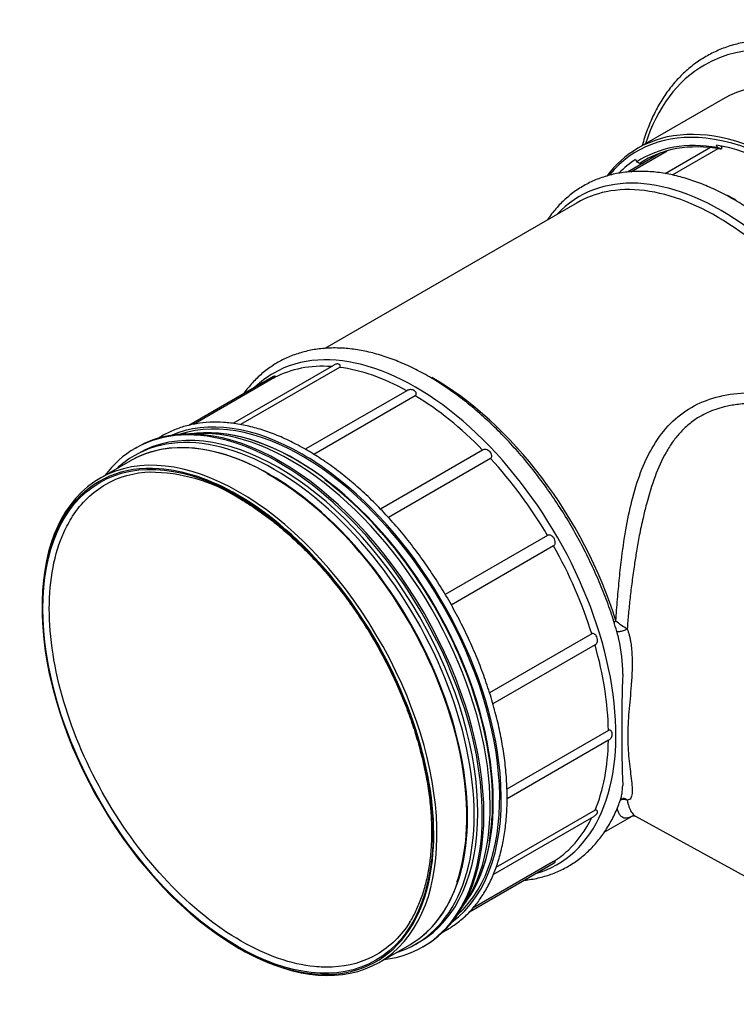
# Model space of a CAD drawing. Units: millimetres. Extents: x 15 to 405, y 4 to 282.
# Drawn here: x 253 to 269, y 80 to 102 of the extents above; entities that cross this region are included whole.
import ezdxf

# ---------------------------------------------------------------- set-up
doc = ezdxf.new("R2010")
doc.units = ezdxf.units.MM
for name, color, linetype in [('1545861', 7, 'Continuous'), ('1545876', 7, 'Continuous'), ('Default', 7, 'Continuous'), ('TÄTNING_N2', 7, 'Continuous')]:
    doc.layers.add(name, color=color, linetype=linetype)

# ---------------------------------------------------------------- blocks, each defined once
blk = doc.blocks.new('SE5')
at = {"layer": '1545861', "color": 7, "linetype": 'Continuous'}
for p, q in [((266.577, 98.372), (267.374, 98.833)), ((268.327, 98.903), (267.334, 98.33)), ((267.493, 98.303), (268.495, 98.881)), ((268.564, 98.921), (268.588, 98.935)), ((267.235, 98.788), (266.506, 98.367)), ((265.399, 97.694), (259.857, 94.494)), ((260.045, 94.122), (257.836, 92.846)), ((260.176, 94.079), (258, 92.822)), ((258.729, 93.878), (256.867, 92.802)), ((258.749, 93.853), (256.971, 92.826)), ((261.654, 93.565), (259.441, 92.287)), ((261.843, 93.456), (259.613, 92.168)), ((263.321, 92.263), (261.077, 90.967)), ((255.585, 92.028), (254.913, 91.64)), ((263.496, 92.079), (261.251, 90.782)), ((264.749, 90.389), (262.501, 89.091)), ((264.882, 90.157), (262.634, 88.859)), ((265.72, 88.227), (263.476, 86.931)), ((266.293, 88.2), (266.27, 88.281)), ((265.792, 87.984), (263.547, 86.688)), ((266.086, 86.107), (263.857, 84.82)), ((266.086, 85.889), (263.858, 84.603)), ((265.792, 84.352), (263.615, 83.095)), ((263.555, 82.942), (265.764, 84.217)), ((265.994, 83.869), (266.656, 84.251)), ((266.681, 84.223), (273.087, 80.705)), ((263.032, 82.124), (264.894, 83.2)), ((264.882, 83.229), (263.106, 82.203)), ((261.048, 81.013), (261.72, 81.401))]:
    blk.add_line(p, q, dxfattribs=at)
for centre, radius, start, end in [((256.006, 88.1), 3.674, 57.7676, 90.0134), ((267.917, 90.61), 2.68, 231.508, 238.0323), ((263.153, 87.371), 3.247, 13.1463, 14.7799), ((263.153, 87.371), 3.247, 359.5327, 13.1463), ((301.438, 86.12), 35.06, 177.9978, 182.0023)]:
    blk.add_arc(centre, radius, start, end, dxfattribs=at)
for centre, major_axis, start_param, end_param in [((268.565, 92.437), (-3.114, 5.394), 4.33837, 6.456903), ((268.466, 92.381), (3.068, -5.313), 1.196782, 2.950978), ((268.466, 92.381), (3.068, -5.313), 2.950978, 3.141593), ((268.991, 92.683), (-3.068, 5.313), -0.763612, -0.712036), ((261.847, 88.559), (-3.114, 5.394), 2.998352, 6.283185), ((261.749, 88.502), (-3.068, 5.313), 5.912272, 6.261399), ((261.749, 88.502), (-3.068, 5.313), 5.519573, 5.8687), ((261.847, 88.559), (-3.114, 5.394), 0, 0.143241), ((262.273, 88.805), (-3.068, 5.313), 4.338359, 5.513661), ((261.749, 88.502), (-3.068, 5.313), 5.126874, 5.476001), ((258.652, 86.714), (3.068, -5.313), 0, 3.141593), ((259.359, 87.123), (3.068, -5.313), 0.11916, 3.022433), ((259.359, 87.123), (3.093, -5.356), 2.356193, 3.075799), ((259.218, 87.041), (3.068, -5.313), 0.256603, 2.884989), ((257.981, 86.327), (3.068, -5.313), 0, 4.627774), ((259.359, 87.123), (-3.093, 5.356), -0.935497, -0.785397), ((257.945, 86.306), (3.043, -5.27), 2.769107, 3.960229), ((261.749, 88.502), (-3.068, 5.313), 4.734175, 5.083302), ((257.945, 86.306), (3.043, -5.27), 2.356193, 2.769107), ((258.652, 86.714), (-3.058, 5.296), 3.607134, 5.497788), ((259.359, 87.123), (-3.093, 5.356), 4.038723, 5.347689), ((259.218, 87.041), (-3.058, 5.296), 3.744196, 5.350037), ((257.945, 86.306), (-3.043, 5.27), 3.530096, 5.497788), ((261.749, 88.502), (3.068, -5.313), 1.199883, 1.54901), ((257.945, 86.306), (3.043, -5.27), 3.960229, 5.497788), ((261.749, 88.502), (3.068, -5.313), 0.807184, 1.156311), ((261.749, 88.502), (3.068, -5.313), 0.414485, 0.763612), ((259.359, 87.123), (-3.093, 5.356), 3.207383, 4.038723), ((261.749, 88.502), (3.068, -5.313), 0.136847, 0.370913), ((257.981, 86.327), (3.068, -5.313), 4.800596, 6.283185), ((261.749, 88.502), (3.068, -5.313), 0.021786, 0.136847), ((257.945, 86.306), (-3.043, 5.27), 2.356193, 3.530096)]:
    blk.add_ellipse(centre, major_axis=major_axis, ratio=0.57735, start_param=start_param, end_param=end_param, dxfattribs=at)
blk.add_ellipse((257.945, 86.306), major_axis=(3.03, -5.247), ratio=0.57735, dxfattribs=at)
for points, knots in [([(273.113, 91.691), (273.094, 91.773), (273.037, 91.999), (272.928, 92.374), (272.777, 92.813), (272.604, 93.25), (272.409, 93.683), (272.193, 94.11), (271.958, 94.528), (271.705, 94.935), (271.436, 95.329), (271.151, 95.706), (270.853, 96.067), (270.543, 96.407), (270.223, 96.726), (269.893, 97.022), (269.557, 97.293), (269.216, 97.537), (268.872, 97.752), (268.526, 97.938), (268.18, 98.094), (267.836, 98.217), (267.497, 98.308), (267.164, 98.365), (266.839, 98.388), (266.526, 98.376), (266.225, 98.331), (265.939, 98.252), (265.671, 98.14), (265.42, 97.997), (265.189, 97.824), (264.978, 97.621), (264.836, 97.447), (264.763, 97.343), (264.748, 97.322)], [0.0479888, 0.0479888, 0.0479888, 0.0479888, 0.0547928, 0.0668729, 0.0789459, 0.0910131, 0.1030759, 0.1151356, 0.127194, 0.1392525, 0.1513123, 0.163375, 0.1754422, 0.1875154, 0.1995962, 0.211686, 0.223786, 0.2358969, 0.2480185, 0.2601497, 0.272287, 0.2844219, 0.2965429, 0.3086343, 0.3206766, 0.3326497, 0.3445372, 0.3563334, 0.3680474, 0.3797044, 0.3913409, 0.4029843, 0.4146719, 0.4177235, 0.4177235, 0.4177235, 0.4177235]), ([(266.27, 88.281), (266.247, 88.359), (266.19, 88.563), (266.059, 88.937), (265.887, 89.371), (265.691, 89.805), (265.476, 90.232), (265.241, 90.65), (264.988, 91.057), (264.718, 91.45), (264.434, 91.828), (264.136, 92.188), (263.825, 92.529), (263.505, 92.848), (263.176, 93.144), (262.84, 93.414), (262.499, 93.658), (262.154, 93.874), (261.808, 94.06), (261.462, 94.215), (261.119, 94.339), (260.779, 94.43), (260.446, 94.487), (260.122, 94.509), (259.808, 94.498), (259.507, 94.452), (259.222, 94.373), (258.953, 94.262), (258.702, 94.119), (258.471, 93.945), (258.261, 93.742), (258.132, 93.585), (258.07, 93.5), (258.068, 93.496)], [0, 0, 0, 0, 0.0066933, 0.0203085, 0.033917, 0.0475205, 0.0611207, 0.0747192, 0.0883179, 0.1019181, 0.1155216, 0.12913, 0.1427453, 0.1563692, 0.1700032, 0.1836487, 0.1973065, 0.2109765, 0.2246571, 0.2383447, 0.2520296, 0.2656988, 0.2793346, 0.2929151, 0.3064175, 0.3198234, 0.3331263, 0.3463365, 0.3594824, 0.3726052, 0.3857359, 0.3989163, 0.3995203, 0.3995203, 0.3995203, 0.3995203]), ([(260.176, 94.079), (260.198, 94.091), (260.2, 94.113), (260.182, 94.142), (260.164, 94.151), (260.124, 94.155), (260.102, 94.15), (260.067, 94.134), (260.056, 94.128), (260.045, 94.122)], [0, 0, 0, 0, 0.25, 0.25, 0.5, 0.5, 0.75, 0.75, 0.8536743, 0.8536743, 0.8536743, 0.8536743]), ([(258.749, 93.853), (258.754, 93.856), (258.759, 93.859), (258.762, 93.862), (258.765, 93.865), (258.767, 93.868), (258.769, 93.871), (258.77, 93.875), (258.77, 93.878), (258.769, 93.881), (258.767, 93.884), (258.763, 93.886), (258.758, 93.887), (258.752, 93.887), (258.743, 93.885), (258.733, 93.88), (258.732, 93.879), (258.731, 93.879), (258.73, 93.878)], [0, 0, 0, 0, 0.0609038, 0.0609038, 0.0609038, 0.1214848, 0.1214848, 0.1214848, 0.2058716, 0.2058716, 0.2058716, 0.3226107, 0.3226107, 0.3226107, 0.4806784, 0.4806784, 0.4806784, 0.499998, 0.499998, 0.499998, 0.499998]), ([(261.843, 93.456), (261.849, 93.459), (261.853, 93.463), (261.856, 93.467), (261.86, 93.472), (261.862, 93.477), (261.863, 93.483), (261.865, 93.49), (261.865, 93.499), (261.864, 93.507), (261.862, 93.518), (261.857, 93.528), (261.851, 93.538), (261.842, 93.55), (261.83, 93.561), (261.817, 93.57), (261.816, 93.571), (261.814, 93.572), (261.812, 93.573), (261.799, 93.58), (261.784, 93.586), (261.767, 93.588), (261.755, 93.59), (261.742, 93.591), (261.728, 93.589), (261.718, 93.588), (261.708, 93.586), (261.698, 93.583), (261.69, 93.581), (261.682, 93.578), (261.674, 93.575), (261.667, 93.572), (261.66, 93.568), (261.654, 93.565)], [0, 0, 0, 0, 0.060897, 0.060897, 0.060897, 0.121471, 0.121471, 0.121471, 0.205848, 0.205848, 0.205848, 0.322574, 0.322574, 0.322574, 0.480623, 0.480623, 0.480623, 0.499847, 0.499847, 0.499847, 0.657532, 0.657532, 0.657532, 0.777887, 0.777887, 0.777887, 0.863731, 0.863731, 0.863731, 0.932346, 0.932346, 0.932346, 1, 1, 1, 1]), ([(266.249, 88.512), (266.255, 88.591), (266.267, 88.749), (266.285, 88.985), (266.306, 89.219), (266.328, 89.451), (266.352, 89.682), (266.398, 90.068), (266.475, 90.592), (266.616, 91.241), (266.806, 91.839), (267.073, 92.391), (267.427, 92.859), (267.893, 93.22), (268.453, 93.448), (269.067, 93.538), (269.71, 93.51), (270.334, 93.381), (270.941, 93.164), (271.408, 92.921), (271.758, 92.692), (272.003, 92.506), (272.225, 92.313), (272.357, 92.177), (272.42, 92.112)], [0, 0, 0, 0, 0.0207135, 0.0413647, 0.0619748, 0.0825653, 0.1031576, 0.1237732, 0.1867203, 0.2479414, 0.3126178, 0.3733557, 0.4385477, 0.5006326, 0.5625549, 0.6275429, 0.6882736, 0.7528845, 0.8139281, 0.8767472, 0.9075133, 0.9382629, 0.969068, 0.9965958, 0.9965958, 0.9965958, 0.9965958]), ([(271.581, 92.618), (271.514, 92.659), (271.352, 92.751), (271.074, 92.889), (270.767, 93.013), (270.347, 93.15), (269.836, 93.262), (269.311, 93.297), (268.914, 93.268), (268.656, 93.221), (268.443, 93.159), (268.266, 93.09), (268.158, 93.032), (268.104, 93.003)], [0.2591904, 0.2591904, 0.2591904, 0.2591904, 0.3075342, 0.372503, 0.447354, 0.5070048, 0.6365452, 0.7581233, 0.821101, 0.8790114, 0.9202441, 0.9605164, 1, 1, 1, 1]), ([(268.104, 93.003), (268.066, 92.979), (267.987, 92.932), (267.878, 92.85), (267.773, 92.759), (267.645, 92.631), (267.499, 92.452), (267.3, 92.137), (267.098, 91.682), (266.947, 91.188), (266.839, 90.747), (266.767, 90.403), (266.705, 90.059), (266.652, 89.721), (266.604, 89.379), (266.561, 89.02), (266.526, 88.674), (266.507, 88.447), (266.499, 88.336)], [0, 0, 0, 0, 0.029596, 0.059605, 0.0901, 0.121152, 0.178978, 0.241988, 0.363287, 0.492275, 0.552798, 0.627233, 0.692099, 0.747517, 0.814707, 0.87916, 0.940912, 1, 1, 1, 1]), ([(259.45, 92.268), (259.385, 92.305), (259.224, 92.395), (258.933, 92.537), (258.6, 92.669), (258.269, 92.77), (257.945, 92.839), (257.63, 92.875), (257.324, 92.877), (257.031, 92.846), (256.751, 92.782), (256.487, 92.685), (256.303, 92.589), (256.205, 92.528), (256.186, 92.516)], [0, 0, 0, 0, 0.0063829, 0.0185079, 0.0306365, 0.0427627, 0.0548825, 0.0669902, 0.079079, 0.091142, 0.1031746, 0.1151767, 0.1271546, 0.1300612, 0.1300612, 0.1300612, 0.1300612]), ([(262.41, 81.662), (262.438, 81.675), (262.548, 81.732), (262.731, 81.847), (262.947, 82.025), (263.142, 82.233), (263.316, 82.469), (263.467, 82.732), (263.595, 83.02), (263.699, 83.333), (263.778, 83.667), (263.832, 84.022), (263.861, 84.395), (263.863, 84.783), (263.84, 85.185), (263.791, 85.598), (263.718, 86.02), (263.619, 86.449), (263.496, 86.881), (263.35, 87.315), (263.181, 87.748), (262.991, 88.178), (262.78, 88.602), (262.55, 89.017), (262.302, 89.422), (262.038, 89.814), (261.758, 90.19), (261.465, 90.549), (261.16, 90.889), (260.845, 91.207), (260.522, 91.502), (260.192, 91.773), (259.866, 92.01), (259.61, 92.174), (259.482, 92.249), (259.45, 92.268)], [0.6187298, 0.6187298, 0.6187298, 0.6187298, 0.6227478, 0.6347165, 0.6466815, 0.6586545, 0.6706484, 0.6826704, 0.6947216, 0.7067981, 0.7188938, 0.7310025, 0.7431187, 0.7552382, 0.7673578, 0.7794759, 0.7915918, 0.8037051, 0.815816, 0.8279246, 0.8400315, 0.8521368, 0.8642412, 0.8763451, 0.8884489, 0.9005532, 0.9126581, 0.9247644, 0.9368725, 0.9489827, 0.9610957, 0.9732117, 0.9853311, 0.9968162, 1, 1, 1, 1]), ([(263.496, 92.079), (263.501, 92.082), (263.506, 92.086), (263.51, 92.091), (263.513, 92.096), (263.516, 92.102), (263.518, 92.108), (263.521, 92.117), (263.522, 92.126), (263.522, 92.136), (263.522, 92.149), (263.518, 92.162), (263.514, 92.175), (263.507, 92.192), (263.497, 92.208), (263.485, 92.221), (263.473, 92.235), (263.459, 92.247), (263.442, 92.256), (263.43, 92.263), (263.416, 92.269), (263.401, 92.272), (263.391, 92.274), (263.381, 92.275), (263.371, 92.275), (263.362, 92.275), (263.354, 92.274), (263.347, 92.272), (263.339, 92.271), (263.332, 92.268), (263.325, 92.265), (263.324, 92.264), (263.323, 92.264), (263.321, 92.263)], [0, 0, 0, 0, 0.060901, 0.060901, 0.060901, 0.12148, 0.12148, 0.12148, 0.205863, 0.205863, 0.205863, 0.322597, 0.322597, 0.322597, 0.480659, 0.480659, 0.480659, 0.641212, 0.641212, 0.641212, 0.765646, 0.765646, 0.765646, 0.851454, 0.851454, 0.851454, 0.917915, 0.917915, 0.917915, 0.984962, 0.984962, 0.984962, 1, 1, 1, 1]), ([(254.313, 90.808), (254.506, 91.106), (254.75, 91.343), (255.329, 91.677), (255.667, 91.77), (256.033, 91.785)], [0.6585183, 0.6585183, 0.6585183, 0.6585183, 0.75, 0.75, 0.8440958, 0.8440958, 0.8440958, 0.8440958]), ([(257.966, 91.208), (258.028, 91.171), (258.183, 91.079), (258.463, 90.891), (258.783, 90.648), (259.102, 90.377), (259.413, 90.082), (259.716, 89.764), (260.008, 89.426), (260.289, 89.069), (260.556, 88.695), (260.807, 88.307), (261.042, 87.907), (261.258, 87.497), (261.454, 87.081), (261.63, 86.66), (261.784, 86.237), (261.914, 85.815), (262.022, 85.396), (262.105, 84.984), (262.163, 84.579), (262.196, 84.186), (262.204, 83.805), (262.187, 83.441), (262.145, 83.094), (262.079, 82.767), (261.989, 82.461), (261.875, 82.183), (261.777, 81.987), (261.719, 81.904), (261.709, 81.89)], [0, 0, 0, 0, 0.019654, 0.057083, 0.094528, 0.131983, 0.16945, 0.206927, 0.244415, 0.281911, 0.319413, 0.356921, 0.39443, 0.43194, 0.469448, 0.50695, 0.544446, 0.581933, 0.619409, 0.656872, 0.694321, 0.731755, 0.769174, 0.806582, 0.843983, 0.881385, 0.9188, 0.956251, 0.993764, 1, 1, 1, 1]), ([(258.015, 81.481), (257.464, 81.799), (256.912, 82.244), (255.893, 83.32), (255.426, 83.951), (254.646, 85.302), (254.333, 86.022), (253.911, 87.443), (253.802, 88.143), (253.802, 89.416), (253.911, 89.99), (254.179, 90.581), (254.243, 90.699), (254.313, 90.808)], [0, 0, 0, 0, 0.125, 0.125, 0.25, 0.25, 0.375, 0.375, 0.5, 0.5, 0.625, 0.625, 0.6585183, 0.6585183, 0.6585183, 0.6585183]), ([(264.882, 90.157), (264.888, 90.16), (264.893, 90.164), (264.897, 90.169), (264.901, 90.175), (264.905, 90.181), (264.908, 90.187), (264.912, 90.196), (264.915, 90.206), (264.917, 90.216), (264.919, 90.23), (264.919, 90.244), (264.917, 90.258), (264.914, 90.277), (264.907, 90.296), (264.898, 90.312), (264.889, 90.33), (264.877, 90.346), (264.863, 90.359), (264.853, 90.369), (264.84, 90.378), (264.827, 90.385), (264.817, 90.39), (264.806, 90.393), (264.796, 90.395), (264.788, 90.396), (264.779, 90.397), (264.772, 90.396), (264.765, 90.395), (264.758, 90.393), (264.753, 90.391), (264.751, 90.39), (264.75, 90.389), (264.749, 90.389)], [0, 0, 0, 0, 0.060904, 0.060904, 0.060904, 0.121485, 0.121485, 0.121485, 0.205872, 0.205872, 0.205872, 0.322611, 0.322611, 0.322611, 0.480678, 0.480678, 0.480678, 0.641238, 0.641238, 0.641238, 0.765678, 0.765678, 0.765678, 0.854733, 0.854733, 0.854733, 0.924913, 0.924913, 0.924913, 0.985779, 0.985779, 0.985779, 1, 1, 1, 1]), ([(265.792, 87.984), (265.797, 87.987), (265.803, 87.991), (265.808, 87.996), (265.813, 88), (265.817, 88.006), (265.822, 88.012), (265.828, 88.02), (265.833, 88.029), (265.836, 88.039), (265.842, 88.052), (265.845, 88.066), (265.846, 88.079), (265.848, 88.097), (265.846, 88.116), (265.842, 88.134), (265.837, 88.151), (265.83, 88.169), (265.819, 88.184), (265.811, 88.196), (265.802, 88.207), (265.79, 88.215), (265.782, 88.221), (265.773, 88.226), (265.764, 88.23), (265.757, 88.232), (265.749, 88.233), (265.742, 88.233), (265.735, 88.233), (265.729, 88.231), (265.723, 88.229), (265.722, 88.228), (265.721, 88.228), (265.72, 88.227)], [0, 0, 0, 0, 0.060904, 0.060904, 0.060904, 0.121485, 0.121485, 0.121485, 0.205872, 0.205872, 0.205872, 0.322611, 0.322611, 0.322611, 0.480678, 0.480678, 0.480678, 0.641238, 0.641238, 0.641238, 0.765678, 0.765678, 0.765678, 0.854733, 0.854733, 0.854733, 0.924913, 0.924913, 0.924913, 0.985779, 0.985779, 0.985779, 1, 1, 1, 1]), ([(266.499, 88.336), (266.49, 88.331), (266.481, 88.326), (266.459, 88.314), (266.446, 88.308), (266.419, 88.297), (266.405, 88.292), (266.375, 88.282), (266.36, 88.279), (266.333, 88.273), (266.32, 88.272), (266.299, 88.271), (266.29, 88.272), (266.278, 88.275), (266.275, 88.277), (266.272, 88.279)], [0, 0, 0, 0, 0.125, 0.125, 0.25, 0.25, 0.375, 0.375, 0.5, 0.5, 0.625, 0.625, 0.75, 0.75, 0.8467256, 0.8467256, 0.8467256, 0.8467256]), ([(266.499, 88.336), (266.507, 88.314), (266.524, 88.269), (266.545, 88.195), (266.563, 88.117), (266.582, 88.012), (266.597, 87.877), (266.609, 87.67), (266.607, 87.406), (266.588, 87.099), (266.561, 86.799), (266.534, 86.516), (266.515, 86.244), (266.507, 85.982), (266.515, 85.728), (266.534, 85.484), (266.561, 85.255), (266.588, 85.042), (266.607, 84.86), (266.609, 84.736), (266.598, 84.661), (266.578, 84.615), (266.549, 84.583), (266.515, 84.578), (266.499, 84.575)], [0, 0, 0, 0, 0.014623, 0.029906, 0.045947, 0.062834, 0.093264, 0.125506, 0.184917, 0.250416, 0.312965, 0.375657, 0.437906, 0.499891, 0.561881, 0.624145, 0.686814, 0.749142, 0.814777, 0.874301, 0.906555, 0.937, 0.970023, 1, 1, 1, 1]), ([(266.086, 85.889), (266.091, 85.892), (266.097, 85.896), (266.103, 85.9), (266.108, 85.904), (266.114, 85.909), (266.12, 85.914), (266.127, 85.921), (266.134, 85.929), (266.14, 85.936), (266.149, 85.947), (266.156, 85.958), (266.161, 85.97), (266.167, 85.985), (266.171, 86.001), (266.172, 86.016), (266.172, 86.032), (266.17, 86.048), (266.165, 86.063), (266.16, 86.074), (266.154, 86.085), (266.146, 86.094), (266.14, 86.1), (266.133, 86.105), (266.126, 86.109), (266.12, 86.111), (266.113, 86.113), (266.107, 86.113), (266.101, 86.113), (266.095, 86.112), (266.09, 86.109), (266.088, 86.109), (266.087, 86.108), (266.086, 86.107)], [0, 0, 0, 0, 0.060904, 0.060904, 0.060904, 0.121485, 0.121485, 0.121485, 0.205872, 0.205872, 0.205872, 0.322611, 0.322611, 0.322611, 0.480678, 0.480678, 0.480678, 0.641238, 0.641238, 0.641238, 0.765678, 0.765678, 0.765678, 0.854733, 0.854733, 0.854733, 0.924913, 0.924913, 0.924913, 0.985779, 0.985779, 0.985779, 1, 1, 1, 1]), ([(266.353, 84.583), (266.358, 84.598), (266.367, 84.627), (266.377, 84.674), (266.385, 84.722), (266.392, 84.775), (266.397, 84.833), (266.399, 84.874), (266.4, 84.895)], [0.385415, 0.385415, 0.385415, 0.385415, 0.4931514, 0.588389, 0.6866988, 0.7880763, 0.8925136, 1, 1, 1, 1]), ([(264.24, 82.818), (264.266, 82.82), (264.392, 82.835), (264.614, 82.878), (264.894, 82.968), (265.157, 83.091), (265.401, 83.244), (265.625, 83.428), (265.828, 83.64), (266.01, 83.881), (266.168, 84.147), (266.284, 84.39), (266.332, 84.534), (266.35, 84.586)], [0.8714535, 0.8714535, 0.8714535, 0.8714535, 0.8748714, 0.888242, 0.9015112, 0.9146955, 0.9278284, 0.9409491, 0.9540925, 0.9672977, 0.9805903, 0.9939788, 1, 1, 1, 1]), ([(266.344, 84.561), (266.346, 84.565), (266.348, 84.57), (266.349, 84.574), (266.349, 84.574)], [0.33105468, 0.33105468, 0.33105468, 0.33105468, 0.363038, 0.36368109, 0.36368109, 0.36368109, 0.36368109]), ([(266.499, 84.575), (266.495, 84.577), (266.488, 84.58), (266.477, 84.584), (266.464, 84.588), (266.451, 84.59), (266.432, 84.593), (266.405, 84.592), (266.374, 84.586), (266.353, 84.579), (266.345, 84.575)], [0.0000141, 0.0000141, 0.0000141, 0.0000141, 0.0454682, 0.0932251, 0.143265, 0.1955638, 0.2500788, 0.3618934, 0.5008609, 0.598388, 0.598388, 0.598388, 0.598388]), ([(266.499, 84.575), (266.49, 84.583), (266.481, 84.59), (266.459, 84.602), (266.446, 84.606), (266.422, 84.611), (266.412, 84.612), (266.401, 84.612)], [0, 0, 0, 0, 0.125, 0.125, 0.25, 0.25, 0.3445592, 0.3445592, 0.3445592, 0.3445592]), ([(266.499, 84.575), (266.504, 84.549), (266.516, 84.497), (266.537, 84.429), (266.561, 84.368), (266.589, 84.315), (266.62, 84.271), (266.649, 84.244), (266.667, 84.231), (266.673, 84.228)], [0, 0, 0, 0, 0.0391318, 0.0794271, 0.1208977, 0.1635549, 0.2074089, 0.2524695, 0.272541, 0.272541, 0.272541, 0.272541]), ([(265.764, 84.217), (265.77, 84.221), (265.776, 84.224), (265.782, 84.228), (265.793, 84.235), (265.804, 84.243), (265.812, 84.25), (265.823, 84.261), (265.832, 84.272), (265.838, 84.283), (265.844, 84.295), (265.847, 84.307), (265.847, 84.318), (265.847, 84.327), (265.844, 84.336), (265.84, 84.343), (265.837, 84.348), (265.832, 84.353), (265.826, 84.355), (265.822, 84.357), (265.817, 84.359), (265.811, 84.358), (265.806, 84.358), (265.801, 84.357), (265.796, 84.354), (265.794, 84.354), (265.793, 84.353), (265.792, 84.352)], [0.1454928, 0.1454928, 0.1454928, 0.1454928, 0.2058716, 0.2058716, 0.2058716, 0.3226107, 0.3226107, 0.3226107, 0.4806784, 0.4806784, 0.4806784, 0.6412384, 0.6412384, 0.6412384, 0.7656776, 0.7656776, 0.7656776, 0.8547326, 0.8547326, 0.8547326, 0.9249132, 0.9249132, 0.9249132, 0.985779, 0.985779, 0.985779, 1, 1, 1, 1]), ([(266.652, 84.249), (266.641, 84.243), (266.575, 84.206), (266.474, 84.167), (266.392, 84.188), (266.339, 84.246), (266.306, 84.308), (266.287, 84.361), (266.278, 84.39)], [0.7404444, 0.7404444, 0.7404444, 0.7404444, 0.752829, 0.8138664, 0.8766815, 0.9074662, 0.938233, 0.966342, 0.966342, 0.966342, 0.966342]), ([(266.637, 84.237), (266.637, 84.235), (266.645, 84.233), (266.663, 84.23), (266.669, 84.229), (266.672, 84.228)], [0.3131228, 0.3131228, 0.3131228, 0.3131228, 0.5686407, 0.8004975, 1, 1, 1, 1]), ([(264.895, 83.2), (264.903, 83.205), (264.91, 83.21), (264.914, 83.216), (264.918, 83.221), (264.919, 83.226), (264.918, 83.23), (264.917, 83.233), (264.915, 83.235), (264.912, 83.236), (264.909, 83.237), (264.905, 83.237), (264.9, 83.236), (264.896, 83.235), (264.891, 83.234), (264.886, 83.231), (264.885, 83.23), (264.884, 83.23), (264.882, 83.229)], [0.499998, 0.499998, 0.499998, 0.499998, 0.6412384, 0.6412384, 0.6412384, 0.7656776, 0.7656776, 0.7656776, 0.8547326, 0.8547326, 0.8547326, 0.9249132, 0.9249132, 0.9249132, 0.985779, 0.985779, 0.985779, 1, 1, 1, 1]), ([(261.732, 81.909), (261.537, 81.6), (261.288, 81.355), (260.707, 81.02), (260.378, 80.927), (260.02, 80.91)], [0.6561399, 0.6561399, 0.6561399, 0.6561399, 0.75, 0.75, 0.8421748, 0.8421748, 0.8421748, 0.8421748]), ([(260.02, 80.91), (259.893, 80.904), (259.762, 80.907), (259.118, 80.971), (258.567, 81.163), (258.015, 81.481)], [0.8421748, 0.8421748, 0.8421748, 0.8421748, 0.875, 0.875, 1, 1, 1, 1])]:
    blk.add_open_spline(points, degree=3, knots=knots, dxfattribs=at)
for points in [[(266.207, 88.477), (266.213, 88.488), (266.229, 88.5), (266.249, 88.512)], [(266.35, 84.577), (266.346, 84.586), (266.363, 84.598), (266.401, 84.612)], [(266.673, 84.228), (266.675, 84.226), (266.678, 84.224), (266.681, 84.223)]]:
    blk.add_open_spline(points, degree=3, dxfattribs=at)
at = {"layer": '1545876', "color": 7, "linetype": 'Continuous'}
for p, q in [((268.6, 99.969), (266.729, 98.889)), ((268.484, 98.904), (268.46, 98.96)), ((268.55, 98.872), (268.578, 98.888)), ((268.555, 98.942), (268.578, 98.888)), ((266.684, 98.645), (266.708, 98.589)), ((266.774, 98.558), (266.802, 98.574))]:
    blk.add_line(p, q, dxfattribs=at)
for centre, major_axis, start_param, end_param in [((271.873, 94.347), (-3.678, 6.37), 3.579122, 6.283185), ((271.852, 94.335), (-3.252, 5.633), 3.540056, 6.283185), ((271.873, 94.347), (-3.678, 6.37), 0, 0.485581), ((269.982, 93.255), (-3.252, 5.633), 3.964655, 6.283185), ((269.946, 93.235), (3.228, -5.59), 2.7432, 3.352436), ((269.946, 93.235), (3.13, -5.421), 2.692933, 3.176875), ((269.946, 93.235), (3.228, -5.59), 1.364107, 2.7432), ((269.982, 93.255), (-3.252, 5.633), 0, 0.240406), ((269.989, 93.259), (3.1, -5.369), 2.690544, 3.179264), ((269.946, 93.235), (-3.16, 5.473), 4.745329, 5.836868), ((269.946, 93.235), (-3.16, 5.473), 0.03294, 0.162112), ((270.017, 93.276), (3.1, -5.369), 3.146155, 3.179264)]:
    blk.add_ellipse(centre, major_axis=major_axis, ratio=0.57735, start_param=start_param, end_param=end_param, dxfattribs=at)
blk.add_open_spline([(269.11, 101.222), (269.049, 101.21), (268.9, 101.18), (268.64, 101.102), (268.359, 100.981), (268.093, 100.827), (267.847, 100.643), (267.621, 100.429), (267.416, 100.187), (267.233, 99.916), (267.072, 99.62), (266.936, 99.298), (266.861, 99.066), (266.827, 98.946), (266.827, 98.945)], degree=3, knots=[0, 0, 0, 0, 0.0058855, 0.0168178, 0.0277221, 0.0386011, 0.0494718, 0.0603468, 0.0712434, 0.0821738, 0.0931437, 0.1041523, 0.1151942, 0.115289, 0.115289, 0.115289, 0.115289], dxfattribs=at)
for points in [[(268.55, 98.872), (268.517, 98.888), (268.484, 98.904)], [(266.774, 98.558), (266.741, 98.573), (266.708, 98.589)]]:
    blk.add_open_spline(points, degree=2, dxfattribs=at)
at = {"layer": 'TÄTNING_N2', "color": 7, "linetype": 'Continuous'}
for p, q in [((257.043, 92.631), (256.917, 92.619)), ((255.722, 92.32), (255.687, 92.3)), ((255.744, 92.183), (255.664, 92.137)), ((262.898, 82.259), (262.972, 82.363)), ((261.854, 81.415), (261.934, 81.461)), ((262.007, 81.353), (262.042, 81.374))]:
    blk.add_line(p, q, dxfattribs=at)
for centre, major_axis, start_param, end_param in [((258.882, 86.847), (-3.16, 5.473), 3.141593, 6.283185), ((258.652, 86.714), (-3.068, 5.313), 3.219341, 6.280263), ((258.847, 86.827), (-3.16, 5.473), 2.899067, 6.283185), ((258.839, 86.822), (-3.095, 5.361), 3.141593, 6.283185), ((258.759, 86.776), (-3.095, 5.361), 3.008238, 6.283185), ((259.111, 86.979), (-3.095, 5.361), 3.394061, 6.030717), ((259.218, 87.041), (-3.067, 5.313), 3.401888, 6.02289), ((258.847, 86.827), (-3.16, 5.473), 0, 0.242526), ((258.759, 86.776), (-3.095, 5.361), 0, 0.133355), ((258.652, 86.714), (-3.058, 5.296), 3.626045, 5.512514), ((259.218, 87.041), (-3.058, 5.296), 3.744077, 5.349953)]:
    blk.add_ellipse(centre, major_axis=major_axis, ratio=0.57735, start_param=start_param, end_param=end_param, dxfattribs=at)

msp = doc.modelspace()

# ---------------------------------------------------------------- block references
at = {"layer": 'Default'}
msp.add_blockref('SE5', (0, 0), dxfattribs=at)

doc.saveas('drawing.dxf')
